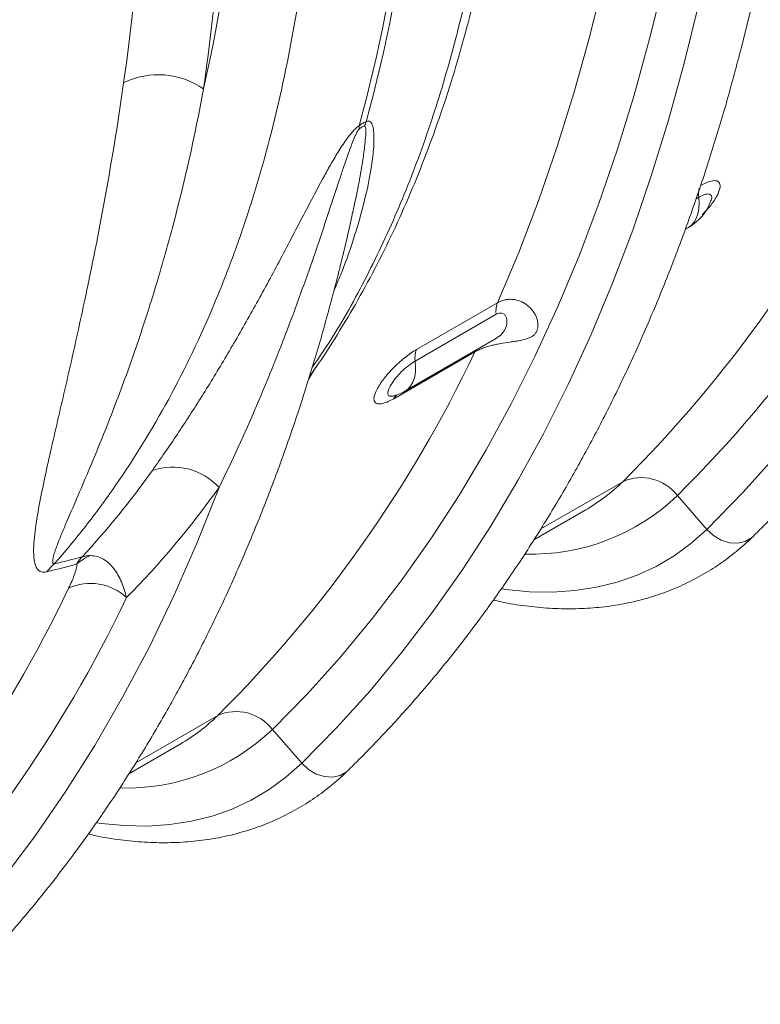
# Model space of a CAD drawing. Units: millimetres. Extents: x 13 to 224, y 13 to 269.
# Drawn here: x 68 to 73, y 221 to 227 of the extents above; entities that cross this region are included whole.
import ezdxf

# ---------------------------------------------------------------- set-up
doc = ezdxf.new("R2010")
doc.units = ezdxf.units.MM

msp = doc.modelspace()

# ---------------------------------------------------------------- linework, layer by layer
at = {"color": 8, "linetype": 'Continuous', "lineweight": 15}
for p, q in [((72.55329368, 225.9021777), (72.57019625, 225.91193535)), ((72.48474471, 225.71033443), (72.49680329, 225.71907324)), ((70.13792079, 224.780793), (70.18100061, 224.85041527)), ((71.58618612, 223.84542168), (72.09587447, 224.1396585)), ((69.06080475, 222.38755005), (69.57049311, 222.68178687))]:
    msp.add_line(p, q, dxfattribs=at)
at = {"color": 7, "linetype": 'Continuous', "lineweight": 15}
for p, q in [((72.64504134, 225.88643871), (72.64504274, 225.88644673)), ((72.48556955, 225.71258814), (72.50611982, 225.72445156)), ((71.31521225, 225.25482165), (70.81032757, 224.96335792)), ((70.80242929, 224.89142521), (71.30731397, 225.18288893)), ((70.73835287, 224.70394142), (71.29926382, 225.02774842)), ((70.66858738, 224.65691894), (71.17347206, 224.94838266)), ((70.67322863, 224.67542464), (70.67329547, 224.67543656)), ((72.43694593, 224.05315312), (72.62018678, 223.84248381)), ((71.54197341, 223.77713971), (71.86178112, 223.96176078)), ((69.91156457, 222.5952815), (70.09480542, 222.38461219)), ((69.01659205, 222.31926809), (69.33639976, 222.50388915))]:
    msp.add_line(p, q, dxfattribs=at)
at = {"color": 7, "linetype": 'Continuous', "lineweight": 15, "flags": 128}
for points in [[(71.31521225, 225.25482165), (71.44740736, 225.56844854), (71.57086986, 225.89091549), (71.685518, 226.22200895), (71.79127585, 226.56150968), (71.88807338, 226.90919285), (71.97584651, 227.26482826), (72.05453709, 227.62818038), (72.12409304, 227.99900862), (72.18446828, 228.37706742), (72.23562283, 228.76210642), (72.27752283, 229.15387067), (72.31014053, 229.55210073), (72.33345433, 229.95653291), (72.34744878, 230.3668994), (72.35211463, 230.78292845)], [(69.91156457, 222.5952815), (70.12537655, 222.81309163), (70.33156473, 223.04150284), (70.52999436, 223.28036585), (70.72053573, 223.52952455), (70.90306434, 223.7888161), (71.07746088, 224.05807104), (71.24361137, 224.3371134), (71.40140724, 224.62576081), (71.55074535, 224.92382463), (71.69152809, 225.23111005), (71.82366348, 225.54741624), (71.94706513, 225.87253649), (72.06165241, 226.2062583), (72.16735043, 226.54836359), (72.26409011, 226.89862875), (72.35180821, 227.25682488)], [(70.09480542, 222.38461219), (70.31155292, 222.60541272), (70.52057194, 222.83695987), (70.72172588, 223.07910233), (70.91488327, 223.33168183), (71.09991788, 223.59453329), (71.27670878, 223.86748494), (71.44514042, 224.15035839), (71.60510273, 224.44296875), (71.75649116, 224.7451248), (71.89920677, 225.05662906), (72.03315629, 225.37727794), (72.15825217, 225.7068619), (72.27441267, 226.04516551), (72.38156186, 226.39196769), (72.47962971, 226.74704178), (72.56855213, 227.11015573)], [(72.62018678, 223.84248381), (72.84777934, 224.07483112), (73.06682747, 224.31904042), (73.27717305, 224.57493543), (73.47866422, 224.84233141), (73.67115555, 225.12103535), (73.85450806, 225.41084603), (74.0285894, 225.71155426), (74.19327391, 226.02294295), (74.34844268, 226.34478731), (74.49398372, 226.67685501), (74.62979196, 227.01890634)], [(67.56942406, 220.92674056), (67.79701662, 221.15908786), (68.01606475, 221.40329716), (68.22641032, 221.65919217), (68.4279015, 221.92658816), (68.62039283, 222.20529209), (68.80374534, 222.49510277), (68.97782668, 222.795811), (69.14251118, 223.10719969), (69.29767996, 223.42904405), (69.443221, 223.76111176), (69.57902924, 224.10316308)]]:
    msp.add_lwpolyline(points, dxfattribs=at)
at = {"color": 8, "linetype": 'Continuous', "lineweight": 15, "flags": 128}
for points in [[(72.57019625, 225.91193535), (72.57268722, 225.87470959), (72.57092534, 225.83988123), (72.56494358, 225.808102), (72.55485387, 225.77996659), (72.54084503, 225.7560015), (72.52317919, 225.73665517), (72.50611982, 225.72445156)], [(71.1793147, 224.95850326), (71.17710638, 224.95507752), (71.17347206, 224.94838266)], [(70.80242929, 224.89142521), (70.80492027, 224.85419945), (70.80315839, 224.81937109), (70.79717663, 224.78759186), (70.78708692, 224.75945646), (70.77307808, 224.73549136), (70.75541224, 224.71614503), (70.73835287, 224.70394142)], [(71.34299809, 223.47125313), (71.36831751, 223.46771592), (71.51529953, 223.45367713), (71.65858665, 223.45123708), (71.79772216, 223.46040354), (71.93226258, 223.48114731), (72.06177909, 223.51340225), (72.18585886, 223.55706557), (72.3041064, 223.61199809), (72.41614482, 223.67802472), (72.52161701, 223.75493501), (72.62018678, 223.84248381)], [(72.62018678, 223.84248381), (72.66177088, 223.80380513), (72.70980792, 223.7753463), (72.76102951, 223.75904362), (72.81195058, 223.75600632), (72.85910652, 223.76644105), (72.8992889, 223.78963784), (72.9087693, 223.79809403)], [(68.81761673, 222.0133815), (68.84293615, 222.00984429), (68.98991817, 221.9958055), (69.13320529, 221.99336545), (69.2723408, 222.00253191), (69.40688122, 222.02327568), (69.53639773, 222.05553062), (69.6604775, 222.09919394), (69.77872504, 222.15412646), (69.89076346, 222.22015309), (69.99623565, 222.29706338), (70.09480542, 222.38461219)], [(70.09480542, 222.38461219), (70.13638952, 222.3459335), (70.18442656, 222.31747467), (70.23564815, 222.30117199), (70.28656922, 222.29813469), (70.33372516, 222.30856942), (70.37390753, 222.33176621), (70.38338794, 222.3402224)]]:
    msp.add_lwpolyline(points, dxfattribs=at)
at = {"color": 7, "linetype": 'Continuous', "lineweight": 15}
for centre, radius, start, end in [((60.50550234, 229.06234347), 10.30817858, 344.789597929, 0.586088125), ((60.49150545, 229.09520054), 10.3661197, 344.834024331, 0.541661723), ((69.20041094, 226.18513404), 0.49076181, 54.969988192, 116.137477264), ((70.75645301, 226.26972695), 0.28357663, 156.399899288, 162.156248619), ((66.42440333, 229.85025994), 8.04838827, 314.803024284, 334.548373589), ((70.67238603, 226.35389417), 0.21984768, 178.970383452, 184.311945535), ((66.69487316, 229.8348433), 8.14857908, 314.803024284, 334.548373589), ((72.34541859, 226.0028244), 0.32142857, 299.997311734, 338.472030258), ((71.44453359, 225.20422206), 0.13886801, 158.631075503, 188.836866329), ((63.89338613, 228.39686938), 8.0555392, 314.809006883, 334.653663558), ((70.93964891, 224.91275834), 0.13886801, 158.631075503, 188.836866329), ((70.57765164, 224.98231426), 0.32142857, 287.199203353, 299.997311734), ((69.28946643, 223.83949042), 0.39162469, 42.320644205, 108.784007815), ((72.21223568, 223.88280772), 0.28197917, 37.164561377, 114.371970464), ((68.88928095, 223.39927716), 0.30084814, 111.740109991, 131.404733345), ((68.73423995, 223.40656454), 0.28634478, 129.760166389, 143.26444), ((68.77815993, 223.1796577), 0.32633405, 46.726206879, 114.869308067), ((61.3736406, 226.93451669), 8.04838827, 314.803024284, 334.548373589), ((61.64411044, 226.91910004), 8.14857908, 314.803024284, 334.548373589), ((69.68685432, 222.42493609), 0.28197917, 37.164561377, 114.371970464)]:
    msp.add_arc(centre, radius, start, end, dxfattribs=at)
at = {"color": 8, "linetype": 'Continuous', "lineweight": 15}
for centre, radius, start, end in [((72.72266709, 225.93312943), 0.15393683, 166.231709187, 187.91364329), ((70.73247141, 224.62689589), 0.07058721, 131.851730872, 154.828272724), ((71.27391019, 224.97830173), 1.17428605, 300.041018702, 314.42454734), ((71.52821857, 225.00142572), 1.31339496, 268.139617487, 313.780057931), ((68.74852883, 223.5204301), 1.17428605, 300.041018702, 314.42454734), ((69.00283721, 223.54355409), 1.31339496, 268.139617487, 313.780057931)]:
    msp.add_arc(centre, radius, start, end, dxfattribs=at)
at = {"color": 7, "linetype": 'Continuous', "lineweight": 15}
for centre, major_axis, ratio, start_param, end_param in [((54.79708435, 236.91911338), (-10.23382958, 17.10297634), 0.5875459709, 3.7705099386, 3.9178677519), ((55.04517663, 237.06742267), (-10.41230806, 17.41234314), 0.5873687163, 3.7706776009, 3.9180354142), ((60.22599927, 234.17921631), (-6.77807689, 11.33484716), 0.587368704, 3.690527205, 3.9180342172)]:
    msp.add_ellipse(centre, major_axis=major_axis, ratio=ratio, start_param=start_param, end_param=end_param, dxfattribs=at)
for points, knots in [([(70.38343614, 222.34026944), (70.41983501, 222.37625527), (70.52447453, 222.47970738), (70.69231979, 222.65764265), (70.88477667, 222.87687311), (71.07044454, 223.10514836), (71.24934128, 223.34220518), (71.4213328, 223.58796242), (71.58632606, 223.84227836), (71.74422096, 224.10501925), (71.89492377, 224.37604097), (72.03834406, 224.65519416), (72.17439599, 224.94232312), (72.30299836, 225.23726647), (72.42407495, 225.53985738), (72.53755461, 225.84992396), (72.64337146, 226.16728963), (72.74146491, 226.49177342), (72.83177969, 226.82319036), (72.91426582, 227.16135176), (72.98887861, 227.50606545), (73.05557845, 227.85713613), (73.11433116, 228.21436532), (73.16510637, 228.5775524), (73.20788299, 228.94649165), (73.24262852, 229.32098395), (73.26937568, 229.70079393), (73.28793605, 230.08581018), (73.2983017, 230.45189987), (73.29947184, 230.69130598), (73.29999858, 230.79907564)], [0, 0, 0, 0, 0.0193797846, 0.0557130303, 0.0920612706, 0.1284326659, 0.1648283036, 0.2012487579, 0.2376941202, 0.2741640458, 0.31065781, 0.3471743706, 0.3837124314, 0.4202705066, 0.4568469794, 0.4934401571, 0.5300483182, 0.5666697532, 0.603302797, 0.6399458553, 0.6765974228, 0.7132560974, 0.7499205873, 0.7865897158, 0.8232624208, 0.8599377532, 0.8966148723, 0.9332930401, 0.9699715847, 1, 1, 1, 1]), ([(70.14208729, 224.79457513), (70.14963719, 224.80492449), (70.20493251, 224.880723), (70.30117132, 225.03017017), (70.43030736, 225.2433468), (70.55161768, 225.46572583), (70.66583392, 225.69611502), (70.77260958, 225.93458438), (70.87189843, 226.18084905), (70.96358534, 226.43470547), (71.04758644, 226.69591596), (71.12382267, 226.96424154), (71.19222704, 227.23943487), (71.25274252, 227.52124373), (71.30532229, 227.80941138), (71.34992887, 228.10367774), (71.38653491, 228.40377933), (71.41511784, 228.70945224), (71.43567762, 229.02042309), (71.44794979, 229.33092075), (71.45123763, 229.55096347), (71.45133968, 229.66502757), (71.45135042, 229.67703197)], [0, 0, 0, 0, 0.0085798217, 0.0628384874, 0.11721207018, 0.17169716947, 0.22628804796, 0.2809771458, 0.33575560432, 0.39061376503, 0.44554161776, 0.50052918076, 0.55556680472, 0.61064540005, 0.66575659277, 0.72089281766, 0.77604735984, 0.83121435572, 0.88638876416, 0.94156629018, 0.99385028669, 1, 1, 1, 1]), ([(68.55110087, 223.6266859), (68.61840466, 223.70305256), (68.68381583, 223.78184589), (68.81085487, 223.94428344), (68.87247887, 224.02793332), (69.05109273, 224.28530773), (69.1620467, 224.46571079), (69.36787004, 224.84398419), (69.46273934, 225.04185461), (69.59290002, 225.35184736), (69.63426098, 225.45737838), (69.69323449, 225.61900655), (69.71235462, 225.67336839), (69.7494592, 225.78286503), (69.76745444, 225.83802922), (69.85466697, 226.1159133), (69.9156049, 226.34481401), (70.02017733, 226.815533), (70.06381125, 227.05735172), (70.13384879, 227.55385213), (70.16025259, 227.8085337), (70.19562419, 228.33091336), (70.20459296, 228.59861074), (70.20459296, 228.87300359)], [0, 0, 0, 0, 0.0625, 0.0625, 0.125, 0.125, 0.25, 0.25, 0.375, 0.375, 0.4375, 0.4375, 0.46875, 0.46875, 0.5, 0.5, 0.625, 0.625, 0.75, 0.75, 0.875, 0.875, 1, 1, 1, 1]), ([(72.9088175, 223.79814107), (72.94521637, 223.8341269), (73.04985589, 223.93757901), (73.21770115, 224.11551428), (73.41015803, 224.33474474), (73.5958259, 224.56301999), (73.77472264, 224.80007681), (73.94671416, 225.04583405), (74.11170742, 225.30014999), (74.26960232, 225.56289087), (74.42030512, 225.8339126), (74.56372545, 226.11306576), (74.69977722, 226.40019485), (74.8283802, 226.69513771), (74.94945453, 226.99773044), (75.0629426, 227.30779023), (75.16872807, 227.62518127), (75.2669387, 227.9495703), (75.35681594, 228.28134109), (75.42215055, 228.54296032), (75.45484546, 228.69608116), (75.46296328, 228.73409953)], [0, 0, 0, 0, 0.0297213594, 0.0854430031, 0.141187643, 0.1969677939, 0.2527851236, 0.3086405127, 0.3645341015, 0.4204653612, 0.4764331805, 0.5324359607, 0.5884717145, 0.6445381627, 0.700632826, 0.7567531084, 0.8128963698, 0.8690599883, 0.9252414106, 0.9814381911, 1, 1, 1, 1]), ([(68.98421737, 226.62571036), (68.94019498, 226.31373659), (68.88854539, 226.00979064), (68.80368072, 225.56825637), (68.77418091, 225.42352367), (68.71385544, 225.13997532), (68.68300768, 225.00109295), (68.6368098, 224.79776765), (68.62142335, 224.73081248), (68.59098283, 224.59888111), (68.57592412, 224.53389024), (68.54649282, 224.40608278), (68.53211695, 224.34326413), (68.50457395, 224.22012679), (68.49140609, 224.15983009), (68.46715662, 224.04249141), (68.4560479, 223.98540492), (68.43741072, 223.87545882), (68.42983251, 223.82268456), (68.42366632, 223.7486499), (68.42249795, 223.72484233), (68.42290255, 223.6799565), (68.42443129, 223.6588126), (68.43025752, 223.63025954), (68.43280347, 223.62126169), (68.43962718, 223.60484252), (68.44387118, 223.59746073), (68.45493655, 223.58518267), (68.46180876, 223.58023781), (68.47510091, 223.57618241), (68.48003527, 223.57538886), (68.49128703, 223.57532115), (68.49763883, 223.57606152), (68.50476193, 223.57783384)], [0, 0, 0, 0, 0.25, 0.25, 0.375, 0.375, 0.5, 0.5, 0.5625, 0.5625, 0.625, 0.625, 0.6875, 0.6875, 0.75, 0.75, 0.8125, 0.8125, 0.875, 0.875, 0.90625, 0.90625, 0.9375, 0.9375, 0.953125, 0.953125, 0.96875, 0.96875, 0.984375, 0.984375, 0.9921875, 0.9921875, 1, 1, 1, 1]), ([(68.55110087, 223.6266859), (68.54899737, 223.62689461), (68.54744692, 223.62761655), (68.54502115, 223.62961568), (68.54415092, 223.63089312), (68.54217792, 223.63524768), (68.54170075, 223.63883739), (68.54156145, 223.65069337), (68.54317443, 223.65991944), (68.54776079, 223.67946553), (68.55081041, 223.68985938), (68.55772445, 223.71129898), (68.56160438, 223.72236721), (68.57406033, 223.75631826), (68.58343482, 223.77993576), (68.60326843, 223.82844301), (68.6137472, 223.8533408), (68.64612185, 223.92940611), (68.66895533, 223.98199063), (68.71546863, 224.08980427), (68.73917765, 224.14504302), (68.78679266, 224.2577605), (68.81071227, 224.31525627), (68.85833481, 224.43217314), (68.8820445, 224.49160403), (68.9524983, 224.67259942), (68.99857075, 224.79691675), (69.08755286, 225.05168325), (69.13048308, 225.18215094), (69.21251905, 225.44886385), (69.25164918, 225.58518852), (69.36239251, 226.00180482), (69.4273433, 226.28967206), (69.48211089, 226.58699508)], [0, 0, 0, 0, 0.00390625, 0.00390625, 0.0078125, 0.0078125, 0.015625, 0.015625, 0.03125, 0.03125, 0.046875, 0.046875, 0.0625, 0.0625, 0.09375, 0.09375, 0.125, 0.125, 0.1875, 0.1875, 0.25, 0.25, 0.3125, 0.3125, 0.375, 0.375, 0.5, 0.5, 0.625, 0.625, 0.75, 0.75, 1, 1, 1, 1]), ([(70.49659415, 226.38325704), (70.4938546, 226.38251539), (70.49085662, 226.38144774), (70.48424492, 226.37854021), (70.48063657, 226.37669439), (70.47310314, 226.37234552), (70.46909732, 226.36979706), (70.46090354, 226.36415689), (70.4567585, 226.36110035), (70.45257385, 226.35784466)], [0, 0, 0, 0, 0.25, 0.25, 0.5, 0.5, 0.75, 0.75, 1, 1, 1, 1]), ([(70.45257385, 226.35784466), (70.44540289, 226.35333588), (70.43845438, 226.34777231), (70.4251066, 226.33562951), (70.41889421, 226.32923341), (70.40697747, 226.31608542), (70.40129119, 226.30933359), (70.39050084, 226.29591615), (70.38535323, 226.28919728), (70.37040376, 226.26902554), (70.361085, 226.25555821), (70.34314886, 226.2286222), (70.33454109, 226.21514644), (70.30963477, 226.17511468), (70.29412092, 226.14878399), (70.26414142, 226.09657833), (70.24970322, 226.0707097), (70.20734991, 225.99364995), (70.18037197, 225.94299952), (70.12743694, 225.84281325), (70.10150799, 225.79327133), (70.02471138, 225.64665814), (69.97468522, 225.55137321), (69.87491532, 225.36497987), (69.82522485, 225.27389059), (69.72548539, 225.09567155), (69.67544935, 225.00854639), (69.5747447, 224.83818238), (69.52408031, 224.75494499), (69.42203871, 224.59236657), (69.37063486, 224.51298436), (69.26729223, 224.35838316), (69.2153975, 224.28322681), (69.16336271, 224.21025685)], [0, 0, 0, 0, 0.0078125, 0.0078125, 0.015625, 0.015625, 0.0234375, 0.0234375, 0.03125, 0.03125, 0.046875, 0.046875, 0.0625, 0.0625, 0.09375, 0.09375, 0.125, 0.125, 0.1875, 0.1875, 0.25, 0.25, 0.375, 0.375, 0.5, 0.5, 0.625, 0.625, 0.75, 0.75, 0.875, 0.875, 1, 1, 1, 1]), ([(69.57902924, 224.10316308), (69.65964756, 224.2676194), (69.73769766, 224.43765585), (69.88791966, 224.78775016), (69.9600956, 224.96783233), (70.06436192, 225.24564535), (70.09845625, 225.33953417), (70.16558883, 225.5299953), (70.19860878, 225.6265599), (70.24786325, 225.77364282), (70.26424261, 225.82305639), (70.297128, 225.9226713), (70.31361777, 225.97285735), (70.33883729, 226.04885859), (70.34732688, 226.07431355), (70.36464045, 226.12552877), (70.3734551, 226.15128554), (70.39180223, 226.20324799), (70.40128056, 226.22946832), (70.41702853, 226.26934091), (70.42250771, 226.28271528), (70.43185397, 226.30311648), (70.43515713, 226.30999373), (70.44080452, 226.32035588), (70.44279831, 226.32382047), (70.44622667, 226.32905618), (70.44743177, 226.33078962), (70.45007772, 226.33419231), (70.45152346, 226.33588111), (70.45316064, 226.33736456)], [0, 0, 0, 0, 0.25, 0.25, 0.5, 0.5, 0.625, 0.625, 0.75, 0.75, 0.8125, 0.8125, 0.875, 0.875, 0.90625, 0.90625, 0.9375, 0.9375, 0.96875, 0.96875, 0.984375, 0.984375, 0.9921875, 0.9921875, 0.99609375, 0.99609375, 0.998046875, 0.998046875, 1, 1, 1, 1]), ([(70.45316064, 226.33736456), (70.4562394, 226.34015423), (70.45933537, 226.34276578), (70.46557127, 226.34751957), (70.46867763, 226.34962441), (70.47450686, 226.3529919), (70.47731965, 226.35430022), (70.48230979, 226.35602813), (70.48452124, 226.35648116), (70.48651764, 226.35662114)], [0, 0, 0, 0, 0.25, 0.25, 0.5, 0.5, 0.75, 0.75, 1, 1, 1, 1]), ([(67.85805478, 220.88239782), (67.89445365, 220.91838365), (67.99909317, 221.02183575), (68.16693843, 221.19977102), (68.35939531, 221.41900148), (68.54506318, 221.64727674), (68.72395992, 221.88433356), (68.89595144, 222.13009079), (69.0609447, 222.38440673), (69.2188396, 222.64714762), (69.3695424, 222.91816935), (69.51296273, 223.1973225), (69.6490145, 223.4844516), (69.77761748, 223.77939446), (69.89869181, 224.08198719), (70.01217988, 224.39204697), (70.11796535, 224.70943802), (70.21617598, 225.03382704), (70.30605322, 225.36559783), (70.37138783, 225.62721707), (70.40408274, 225.78033791), (70.41220055, 225.81835628)], [0, 0, 0, 0, 0.02972135944, 0.0854430031, 0.14118764296, 0.19696779387, 0.25278512356, 0.3086405127, 0.3645341015, 0.42046536119, 0.47643318047, 0.5324359607, 0.58847171448, 0.64453816268, 0.70063282603, 0.75675310839, 0.81289636979, 0.86905998832, 0.92524141057, 0.98143819112, 1, 1, 1, 1]), ([(71.17347206, 224.94838266), (71.18061051, 224.9525036), (71.18814234, 224.95641879), (71.20397768, 224.96385291), (71.21231823, 224.96738508), (71.229574, 224.97398962), (71.2384818, 224.9770628), (71.25684635, 224.98279527), (71.26628174, 224.98544497), (71.28534609, 224.99029941), (71.29501511, 224.99251676), (71.31461081, 224.99661088), (71.32456294, 224.99848993), (71.35410873, 225.00364008), (71.3736111, 225.00646515), (71.40244424, 225.01056758), (71.4119649, 225.01191227), (71.4303883, 225.01465925), (71.43934938, 225.01606926), (71.46545559, 225.02068099), (71.4819669, 225.02429001), (71.50417543, 225.03161638), (71.5111752, 225.03438985), (71.52404632, 225.04069299), (71.52995719, 225.044233), (71.54068823, 225.05229597), (71.54554274, 225.05687066), (71.55379947, 225.06689138), (71.55723207, 225.07234093), (71.56271417, 225.08415183), (71.56476987, 225.09054815), (71.56739584, 225.10410085), (71.56795674, 225.1112385), (71.5674705, 225.13294763), (71.56434357, 225.14783832), (71.55591249, 225.16998895), (71.55245911, 225.17734282), (71.54450822, 225.19151276), (71.53999553, 225.19837504), (71.52494312, 225.21813734), (71.51305475, 225.22999169), (71.49309364, 225.24512278), (71.48607793, 225.24972303), (71.47164459, 225.25783609), (71.46419512, 225.26137474), (71.44123607, 225.2703817), (71.42503511, 225.27422233), (71.4007426, 225.27629802), (71.39257221, 225.27638772), (71.37640125, 225.27533699), (71.36840792, 225.27420409), (71.35263334, 225.27072075), (71.34482865, 225.26835716), (71.32969821, 225.2624676), (71.32234595, 225.25893984), (71.31521225, 225.25482165)], [0, 0, 0, 0, 0.03125, 0.03125, 0.0625, 0.0625, 0.09375, 0.09375, 0.125, 0.125, 0.15625, 0.15625, 0.1875, 0.1875, 0.25, 0.25, 0.28125, 0.28125, 0.3125, 0.3125, 0.375, 0.375, 0.40625, 0.40625, 0.4375, 0.4375, 0.46875, 0.46875, 0.5, 0.5, 0.53125, 0.53125, 0.5625, 0.5625, 0.625, 0.625, 0.65625, 0.65625, 0.6875, 0.6875, 0.75, 0.75, 0.78125, 0.78125, 0.8125, 0.8125, 0.875, 0.875, 0.90625, 0.90625, 0.9375, 0.9375, 0.96875, 0.96875, 1, 1, 1, 1]), ([(70.81032757, 224.96335792), (70.79828554, 224.95640621), (70.78578531, 224.94842098), (70.76068792, 224.93096146), (70.74802391, 224.9214558), (70.72884861, 224.90601795), (70.72240971, 224.90065747), (70.70975118, 224.88977209), (70.70349767, 224.88422092), (70.68495868, 224.86724969), (70.67285127, 224.85547207), (70.64941647, 224.83122268), (70.63839506, 224.819073), (70.62286266, 224.80081863), (70.61785305, 224.79472882), (70.60817703, 224.78253985), (70.60350854, 224.7764346), (70.59033027, 224.75851296), (70.58252742, 224.74694928), (70.56886933, 224.72458967), (70.56301224, 224.71375104), (70.5537888, 224.69379082), (70.55033713, 224.68454331), (70.5469442, 224.67179701), (70.54611825, 224.66774408), (70.54510361, 224.66019442), (70.54471174, 224.653152), (70.54554857, 224.64710795), (70.54700927, 224.64156934), (70.54805943, 224.63904137), (70.55212672, 224.63233871), (70.55602189, 224.6290461), (70.56613022, 224.62474725), (70.57243203, 224.62375697), (70.58695181, 224.62419596), (70.59517576, 224.62558804), (70.6089764, 224.62944596), (70.61384982, 224.63104046), (70.62390784, 224.63477086), (70.62910348, 224.63690737), (70.64517987, 224.64411199), (70.65654536, 224.64996723), (70.66858738, 224.65691894)], [0, 0, 0, 0, 0.0625, 0.0625, 0.125, 0.125, 0.15625, 0.15625, 0.1875, 0.1875, 0.25, 0.25, 0.3125, 0.3125, 0.34375, 0.34375, 0.375, 0.375, 0.4375, 0.4375, 0.5, 0.5, 0.5625, 0.5625, 0.59375, 0.59375, 0.625, 0.65625, 0.65625, 0.6875, 0.6875, 0.75, 0.75, 0.8125, 0.8125, 0.875, 0.875, 0.90625, 0.90625, 0.9375, 0.9375, 1, 1, 1, 1]), ([(71.28892146, 223.40185681), (71.30532937, 223.3979299), (71.37308273, 223.38171447), (71.49040545, 223.36398618), (71.64015189, 223.34901439), (71.78668194, 223.34562711), (71.92961924, 223.35285404), (72.06844439, 223.37085794), (72.20272176, 223.39942562), (72.33205297, 223.43838491), (72.45609756, 223.48751271), (72.57455776, 223.54659015), (72.6871903, 223.6153711), (72.79194914, 223.6924346), (72.86449602, 223.75534667), (72.90188831, 223.79145063), (72.9088175, 223.79814107)], [0, 0, 0, 0, 0.0263066232, 0.1086281801, 0.1906209357, 0.2722018276, 0.3532995919, 0.4338667323, 0.5138904315, 0.5933997801, 0.6724674244, 0.7512050971, 0.8297538515, 0.9082552929, 0.9829987337, 1, 1, 1, 1]), ([(68.77784767, 223.67872702), (68.76839167, 223.67859975), (68.75926139, 223.67785924), (68.74164093, 223.67517794), (68.73310738, 223.67322344), (68.72498905, 223.67068834)], [0, 0, 0, 0, 0.5, 0.5, 1, 1, 1, 1]), ([(69.00185715, 223.41725707), (68.99401629, 223.45237158), (68.98361361, 223.48512826), (68.96399681, 223.53055003), (68.95678187, 223.54506488), (68.94085673, 223.57270398), (68.93210337, 223.58586074), (68.90409674, 223.62187204), (68.88297783, 223.64177157), (68.84647625, 223.663405), (68.83344813, 223.66919438), (68.80636508, 223.67693843), (68.79236703, 223.67892244), (68.77784767, 223.67872702)], [0, 0, 0, 0, 0.25, 0.25, 0.375, 0.375, 0.5, 0.5, 0.75, 0.75, 0.875, 0.875, 1, 1, 1, 1]), ([(68.69030787, 223.62493024), (68.69116259, 223.62318421), (68.6915021, 223.62101798), (68.69171842, 223.61631198), (68.6915751, 223.61375221), (68.69069693, 223.60579935), (68.68952514, 223.60010362), (68.68510554, 223.58242744), (68.68094316, 223.56985093), (68.67136267, 223.54393038), (68.66592444, 223.53061588), (68.65411104, 223.50352025), (68.64772671, 223.48972977), (68.64092019, 223.4757306)], [0, 0, 0, 0, 0.0625, 0.0625, 0.125, 0.125, 0.25, 0.25, 0.5, 0.5, 0.75, 0.75, 1, 1, 1, 1]), ([(68.69030787, 223.62493024), (68.69527942, 223.63365695), (68.70065973, 223.64182777), (68.71222143, 223.65708018), (68.71843764, 223.66419604), (68.72498905, 223.67068834)], [0, 0, 0, 0, 0.5, 0.5, 1, 1, 1, 1]), ([(68.7635401, 221.94398518), (68.77994801, 221.94005827), (68.84770137, 221.92384285), (68.96502409, 221.90611455), (69.11477053, 221.89114276), (69.26130058, 221.88775548), (69.40423788, 221.89498241), (69.54306303, 221.91298632), (69.6773404, 221.94155399), (69.80667161, 221.98051329), (69.9307162, 222.02964108), (70.0491764, 222.08871852), (70.16180894, 222.15749948), (70.26656777, 222.23456297), (70.33911466, 222.29747504), (70.37650695, 222.333579), (70.38343614, 222.34026944)], [0, 0, 0, 0, 0.0263066232, 0.1086281801, 0.1906209357, 0.2722018276, 0.3532995919, 0.4338667323, 0.5138904315, 0.5933997801, 0.6724674244, 0.7512050971, 0.8297538515, 0.9082552929, 0.9829987337, 1, 1, 1, 1])]:
    msp.add_open_spline(points, degree=3, knots=knots, dxfattribs=at)
at = {"color": 8, "linetype": 'Continuous', "lineweight": 15}
for points, knots in [([(71.36779487, 229.54450576), (71.36527684, 229.351505), (71.36023728, 228.96523432), (71.319442, 228.40716866), (71.25420643, 227.8644754), (71.16188344, 227.34070393), (71.0430284, 226.83643307), (70.89772274, 226.35544485), (70.72688036, 225.89870307), (70.52796526, 225.46607685), (70.33918308, 225.11466522), (70.20618286, 224.91917283), (70.1586195, 224.84926111)], [0, 0, 0, 0, 0.1030367839, 0.2062172736, 0.3093977637, 0.4137504543, 0.5181031459, 0.6228730118, 0.7277182749, 0.8324881461, 0.9400946422, 1, 1, 1, 1]), ([(70.29589786, 225.33269682), (70.31010496, 225.36510743), (70.35413121, 225.46554443), (70.42337196, 225.6615285), (70.48908279, 225.88877098), (70.52849891, 226.08658754), (70.54375586, 226.21396149), (70.54615389, 226.29387944), (70.5411763, 226.34563809), (70.53192228, 226.37525218), (70.51795185, 226.38663429), (70.50715055, 226.38776646), (70.49931191, 226.38441799), (70.49659415, 226.38325704)], [0, 0, 0, 0, 0.08836624112, 0.2738374771, 0.52293758538, 0.68830463961, 0.79755610087, 0.86973278509, 0.91761222494, 0.96145028632, 0.97974236722, 0.99297641482, 1, 1, 1, 1]), ([(70.48651764, 226.35662114), (70.48744827, 226.35635983), (70.49070948, 226.35544411), (70.49287, 226.34661526), (70.49509178, 226.32397104), (70.49261575, 226.28207037), (70.48578046, 226.21528658), (70.47154731, 226.1164801), (70.44792312, 225.98007469), (70.42494918, 225.87519333), (70.412484, 225.81828694)], [0, 0, 0, 0, 0.00823628729, 0.02886253329, 0.06373051423, 0.15812703818, 0.26702090997, 0.4351946628, 0.69354865999, 1, 1, 1, 1]), ([(72.59220606, 225.8027388), (72.60918133, 225.82091209), (72.64578466, 225.86009868), (72.68445972, 225.91832191), (72.70539622, 225.96884454), (72.70352025, 226.00371393), (72.67966495, 226.01884461), (72.63717797, 226.01413716), (72.59780232, 225.99396458), (72.57809453, 225.98386806)], [0, 0, 0, 0, 0.1272504881, 0.2743869541, 0.4207346839, 0.5658891635, 0.7099512516, 0.8548285171, 1, 1, 1, 1]), ([(72.57019625, 225.91193535), (72.58285322, 225.91840979), (72.608165, 225.93135756), (72.63557904, 225.93431538), (72.6501427, 225.92394857), (72.65295851, 225.90698724), (72.64595719, 225.89142604), (72.64391806, 225.88689385)], [0, 0, 0, 0, 0.2263428365, 0.4526466887, 0.6783236601, 0.9063119611, 1, 1, 1, 1]), ([(71.30731397, 225.18288893), (71.31135678, 225.18491357), (71.32026955, 225.1893771), (71.33426102, 225.19142609), (71.3500521, 225.18852655), (71.36356989, 225.17791024), (71.37624524, 225.15201109), (71.37282556, 225.1049916), (71.3492669, 225.06056818), (71.31293897, 225.03685029), (71.29918494, 225.02787051)], [0, 0, 0, 0, 0.0480985667, 0.1060381789, 0.1673629676, 0.2564117057, 0.3376292468, 0.5525130169, 0.8305779584, 1, 1, 1, 1]), ([(70.67326408, 224.67564873), (70.66398645, 224.67351425), (70.64503254, 224.66915357), (70.63121098, 224.67945236), (70.63035339, 224.70148358), (70.64391193, 224.73428372), (70.67028676, 224.77387044), (70.7066086, 224.81568917), (70.74848477, 224.85449004), (70.78141015, 224.87888449), (70.79854743, 224.88910916), (70.80242929, 224.89142521)], [0, 0, 0, 0, 0.1148616135, 0.2346587295, 0.3556827789, 0.4778576351, 0.6006097929, 0.7230983884, 0.84458944, 0.9647970755, 1, 1, 1, 1])]:
    msp.add_open_spline(points, degree=3, knots=knots, dxfattribs=at)
at = {"color": 7, "linetype": 'Continuous', "lineweight": 15}
for points in [[(69.16336271, 224.21025685), (69.02682677, 224.01878836), (68.88070671, 223.83893563), (68.72498905, 223.67068834)], [(69.00185715, 223.41725707), (69.20985012, 223.62671716), (69.4022315, 223.85534544), (69.57902924, 224.10316308)], [(68.50476193, 223.57783384), (68.56655155, 223.59320796), (68.62840123, 223.60891111), (68.69030787, 223.62493024)], [(68.72498905, 223.67068834), (68.6669771, 223.65574436), (68.60901353, 223.64107337), (68.55110087, 223.6266859)]]:
    msp.add_open_spline(points, degree=3, dxfattribs=at)

doc.saveas('drawing.dxf')
